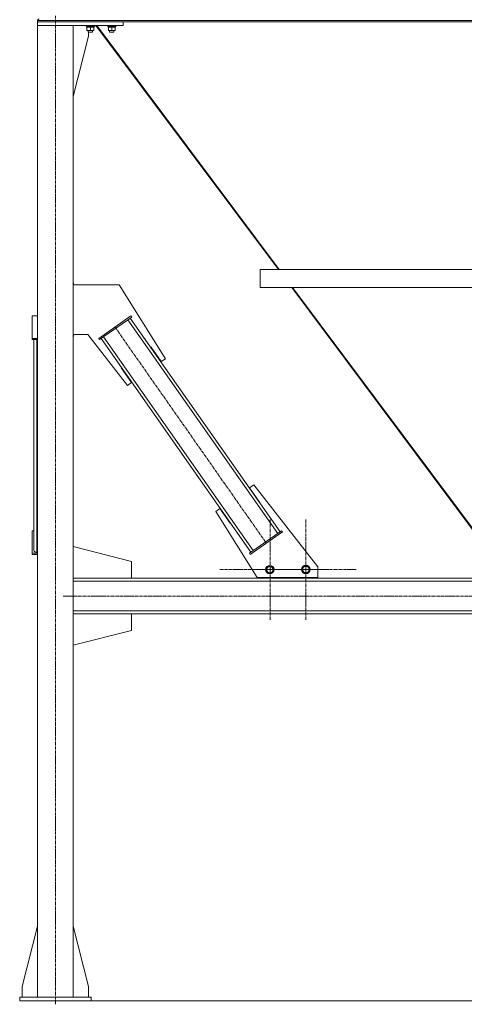
# Model space of a CAD drawing. Units: millimetres. Extents: x 0 to 39516, y -10 to 27300.
# Drawn here: x 24726 to 25972, y 14901 to 17662 of the extents above; entities that cross this region are included whole.
import ezdxf

# ---------------------------------------------------------------- set-up
doc = ezdxf.new("R2010")
doc.units = ezdxf.units.MM
doc.linetypes.add('K5LT_AXLED', pattern=[13.225, 8.725, -1.5, 1.5, -1.5])
doc.linetypes.add('K5LT_THIN', pattern=[0])
for name, color, linetype, true_color in [('OSI', 2, 'Continuous', 0xffff00), ('R', 1, 'Continuous', 0xff0000), ('WELDING', 7, 'Continuous', 0xffffff)]:
    doc.layers.add(name, color=color, linetype=linetype, true_color=true_color)

msp = doc.modelspace()

# ---------------------------------------------------------------- linework, layer by layer
at = {"layer": 'OSI', "color": 30, "linetype": 'K5LT_AXLED', "lineweight": 13, "true_color": 0xff8000}
for p, q in [((24826, 14901.5), (24826, 17672.5)), ((24992.9, 16800.2), (25417.1, 16194.2)), ((25427.4, 16120.2), (25427.4, 16262.2)), ((25527.4, 16120.2), (25527.4, 16262.2)), ((25427.4, 16120.2), (25285.4, 16120.2)), ((25527.4, 16120.2), (25385.4, 16120.2)), ((25427.4, 16120.2), (25427.4, 15978.2)), ((25427.4, 16120.2), (25569.4, 16120.2)), ((25527.4, 16120.2), (25527.4, 15978.2)), ((25527.4, 16120.2), (25669.4, 16120.2)), ((35941.1, 16046.2), (24848.1, 16046.2))]:
    msp.add_line(p, q, dxfattribs=at)
at = {"layer": 'R', "color": 7, "linetype": 'K5LT_THIN', "lineweight": 13}
for p, q in [((24776, 17659.9), (27574, 17659.9)), ((24776, 17659.9), (24776, 17656.3)), ((24776, 17659.9), (24776, 17656.3)), ((25016, 17656.3), (24776, 17656.3)), ((24776, 17656.3), (24776, 17646.3)), ((24776, 17656.3), (27574, 17656.3)), ((24776, 17646.3), (24876, 17646.3)), ((24776, 17646.3), (24776, 14921.3)), ((25016, 17646.3), (24776, 17646.3)), ((24876, 17646.3), (24876, 14921.3)), ((24876, 17646.3), (24876, 17644.4)), ((24876, 17644.4), (24876, 17644.4)), ((24876, 17644.4), (24876, 17644.3)), ((24912, 17646.3), (24912, 17644.4)), ((24936, 17644.4), (24912, 17644.4)), ((24912, 17644.4), (24912.2, 17644.1)), ((24935.9, 17644.1), (24912.2, 17644.1)), ((24913.6, 17641.6), (24913.7, 17642.9)), ((24913.6, 17641.6), (24913.8, 17641.6)), ((24934.5, 17641.6), (24913.8, 17641.6)), ((24914.5, 17640.7), (24914.5, 17641.6)), ((24914.5, 17640.7), (24914.5, 17632.4)), ((24924, 17640.7), (24924, 17632.4)), ((24933.5, 17641.6), (24933.5, 17640.7)), ((24933.5, 17640.7), (24933.5, 17632.4)), ((24933.9, 17641.6), (24933.9, 17640.7)), ((24933.9, 17640.7), (24933.9, 17632.4)), ((24934.5, 17644.1), (24934.5, 17641.6)), ((24934.9, 17641.6), (24934.5, 17641.6)), ((24934.9, 17644.1), (24934.9, 17641.6)), ((24936, 17644.4), (24935.9, 17644.1)), ((24936.3, 17644.1), (24935.9, 17644.1)), ((24936, 17646.3), (24936, 17644.4)), ((24936.4, 17644.4), (24936, 17644.4)), ((24936.4, 17644.4), (24936.3, 17644.1)), ((24936.4, 17646.3), (24936.4, 17644.4)), ((24939.7, 17646.3), (25450.8, 16961.3)), ((24941.9, 17646.3), (25453, 16961.3)), ((24972, 17646.3), (24972, 17644.4)), ((24996, 17644.4), (24972, 17644.4)), ((24972, 17644.4), (24972.2, 17644.1)), ((24995.9, 17644.1), (24972.2, 17644.1)), ((24973.6, 17641.6), (24973.7, 17642.9)), ((24973.6, 17641.6), (24973.8, 17641.6)), ((24994.5, 17641.6), (24973.8, 17641.6)), ((24974.5, 17640.7), (24974.5, 17641.6)), ((24974.5, 17640.7), (24974.5, 17632.4)), ((24984, 17640.7), (24984, 17632.4)), ((24993.5, 17641.6), (24993.5, 17640.7)), ((24993.5, 17640.7), (24993.5, 17632.4)), ((24994.5, 17644.1), (24994.5, 17641.6)), ((24996, 17644.4), (24995.9, 17644.1)), ((24996, 17646.3), (24996, 17644.4)), ((25016, 17656.3), (25016, 17646.3)), ((24876, 17447.1), (24918.8, 17616.3)), ((24914.5, 17631.6), (24914.5, 17632.4)), ((24933.5, 17631.6), (24914.5, 17631.6)), ((24918, 17631.6), (24918, 17627.4)), ((24930, 17627.4), (24918, 17627.4)), ((24918, 17627.4), (24919, 17626.9)), ((24918.8, 17616.3), (24918.8, 17627)), ((24929, 17626.9), (24919, 17626.9)), ((24930, 17627.4), (24929, 17626.9)), ((24929.4, 17626.9), (24929, 17626.9)), ((24930.4, 17627.4), (24929.4, 17626.9)), ((24930, 17631.6), (24930, 17627.4)), ((24930.4, 17627.4), (24930, 17627.4)), ((24930.4, 17631.6), (24930.4, 17627.4)), ((24933.5, 17632.4), (24933.5, 17631.6)), ((24933.9, 17631.6), (24933.5, 17631.6)), ((24933.9, 17632.4), (24933.9, 17631.6)), ((24974.5, 17631.6), (24974.5, 17632.4)), ((24993.5, 17631.6), (24974.5, 17631.6)), ((24978, 17631.6), (24978, 17627.4)), ((24990, 17627.4), (24978, 17627.4)), ((24978, 17627.4), (24979, 17626.9)), ((24989, 17626.9), (24979, 17626.9)), ((24990, 17627.4), (24989, 17626.9)), ((24990, 17631.6), (24990, 17627.4)), ((24993.5, 17632.4), (24993.5, 17631.6)), ((25399.5, 16961.3), (26950.5, 16961.3)), ((25399.5, 16961.3), (25399.5, 16911.3)), ((25399.5, 16961.3), (25399.5, 16911.3)), ((24876, 16924.1), (24876.8, 16924.1)), ((24876.8, 16924.1), (24876.8, 16919.1)), ((24876, 16919.1), (25004.3, 16919.1)), ((25004.3, 16919.1), (25134.1, 16711.3)), ((25399.5, 16911.3), (26950.5, 16911.3)), ((25488.1, 16911.3), (26067.6, 16134.5)), ((25490.3, 16911.3), (26070, 16134.3)), ((24776, 16831.8), (24761, 16831.8)), ((24761, 16831.8), (24761, 16768.7)), ((24947.5, 16768.7), (25037.6, 16831.8)), ((24949.8, 16765.4), (25039.9, 16828.5)), ((25448.9, 16221.6), (25029.3, 16821)), ((25455.4, 16226.2), (25035.8, 16825.6)), ((25039.9, 16828.5), (25037.6, 16831.8)), ((24761, 16768.7), (24776, 16768.7)), ((24761, 16765.4), (24761, 16768.7)), ((24761, 16765.4), (24776, 16765.4)), ((24766, 16173.5), (24766, 16765.4)), ((24774, 16168.9), (24774, 16765.4)), ((24916.5, 16779.1), (24876, 16779.1)), ((24876.8, 16774.1), (24876, 16774.1)), ((24876.8, 16779.1), (24876.8, 16774.1)), ((25027.6, 16636.8), (24916.5, 16779.1)), ((24949.8, 16765.4), (24947.5, 16768.7)), ((25373.5, 16168.9), (24953.9, 16768.3)), ((25380, 16173.5), (24960.5, 16772.9)), ((25094, 16744.3), (25093.2, 16743.7)), ((25122.7, 16703.3), (25094, 16744.3)), ((25134.1, 16711.3), (25122.7, 16703.3)), ((25011, 16686.6), (25010.2, 16686.1)), ((25010.2, 16686.1), (25039.1, 16644.8)), ((25011, 16686.6), (25011.2, 16686.4)), ((25039.1, 16644.8), (25027.6, 16636.8)), ((25370.2, 16349.7), (25381.7, 16357.7)), ((25398.1, 16309.8), (25370.2, 16349.7)), ((25381.7, 16357.7), (25561, 16128.1)), ((25275.2, 16283.2), (25286.6, 16291.2)), ((25286.6, 16291.2), (25315.3, 16250.2)), ((25397.3, 16309.2), (25398.1, 16309.8)), ((25391, 16097.7), (25275.2, 16283.2)), ((25315.3, 16250.2), (25316.1, 16250.8)), ((24761, 16166), (24761, 16229.1)), ((24761, 16229.1), (24766, 16229.1)), ((25459.5, 16229.1), (25369.4, 16166)), ((25461.8, 16225.8), (25371.7, 16162.7)), ((25459.5, 16229.1), (25461.8, 16225.8)), ((25039.3, 16143.3), (24876, 16184.6)), ((24761, 16166), (24761, 16162.7)), ((24776, 16166), (24761, 16166)), ((24776, 16162.7), (24761, 16162.7)), ((24774, 16168.9), (24776, 16168.9)), ((25369.4, 16166), (25371.7, 16162.7)), ((25039.3, 16096.3), (25039.3, 16143.3)), ((25416, 16120.2), (25421.5, 16129.7)), ((25421.5, 16129.7), (25432.5, 16129.7)), ((25432.5, 16129.7), (25435.2, 16125)), ((25435.2, 16125), (25438, 16120.2)), ((25516.8, 16120.3), (25522.3, 16129.8)), ((25522.3, 16129.8), (25533.3, 16129.8)), ((25533.3, 16129.8), (25536, 16125)), ((25536, 16125), (25538.8, 16120.3)), ((25561, 16128.1), (25561, 16097.7)), ((24876, 16096.3), (27527.1, 16096.3)), ((24876, 16096.3), (25039.3, 16096.3)), ((25561, 16097.7), (25391, 16097.7)), ((25402.8, 16096.3), (25402.8, 16097.7)), ((25552.8, 16096.3), (25402.8, 16096.3)), ((25421.5, 16110.7), (25416, 16120.2)), ((25432.5, 16110.7), (25421.5, 16110.7)), ((25438, 16120.2), (25432.5, 16110.7)), ((25522.3, 16110.8), (25516.8, 16120.3)), ((25533.3, 16110.8), (25522.3, 16110.8)), ((25538.8, 16120.3), (25533.3, 16110.8)), ((25552.8, 16097.7), (25552.8, 16096.3)), ((24876, 16088.3), (27527.1, 16088.3)), ((24876, 16004.3), (27527.1, 16004.3)), ((24876, 15996.3), (27527.1, 15996.3)), ((24876, 15996.3), (25039.3, 15996.3)), ((25039.3, 15996.3), (25039.3, 15949.3)), ((25039.3, 15949.3), (24876, 15908)), ((24776, 15120.5), (24733.2, 14951.3)), ((24876, 15120.5), (24918.8, 14951.3)), ((24733.2, 14951.3), (24733.2, 14921.3)), ((24918.8, 14951.3), (24918.8, 14921.3)), ((24926, 14921.3), (24726, 14921.3)), ((24726, 14921.3), (24726, 14911.3)), ((24926, 14911.3), (24726, 14911.3)), ((24926, 14921.3), (24926, 14911.3)), ((24926, 14911.3), (35836, 14911.3))]:
    msp.add_line(p, q, dxfattribs=at)
for centre, radius in [((25427, 16120.2), 12), ((25427, 16120.2), 11.8), ((25427, 16120.2), 8.97), ((25527.8, 16120.3), 12), ((25527.8, 16120.3), 11.8), ((25527.8, 16120.3), 8.97)]:
    msp.add_circle(centre, radius, dxfattribs=at)
msp.add_arc((24780.5, 17659.9), 4.5, 90, 180, dxfattribs=at)
msp.add_arc((24780.5, 17659.9), 4.5, 90, 180, dxfattribs=at)
for centre, major_axis, ratio, start_param, end_param in [((24924, 17646.5), (0, -22.5), 0.466308, -1.46277, -1.350168), ((24984, 17646.5), (0, -22.5), 0.466308, -1.46277, -1.350168), ((24774, 16173.5), (8, 0), 0.573462, 3.141593, 4.712389)]:
    msp.add_ellipse(centre, major_axis=major_axis, ratio=ratio, start_param=start_param, end_param=end_param, dxfattribs=at)
at = {"layer": 'WELDING', "color": 7, "linetype": 'K5LT_THIN', "lineweight": 13}
for p, q in [((24933.9, 17640.7), (24933.5, 17640.8)), ((24933.5, 17632.3), (24933.9, 17632.4))]:
    msp.add_line(p, q, dxfattribs=at)
for points, knots in [([(24919.3, 17641.6), (24919.1, 17641.6), (24918.6, 17641.6), (24918, 17641.5), (24917.4, 17641.4), (24916.6, 17641.3), (24915.6, 17641.1), (24914.9, 17640.8), (24914.5, 17640.7)], [0, 0, 0, 0, 1.192024, 2.404251, 3.60809, 4.765234, 6.955738, 9, 9, 9, 9]), ([(24924, 17640.7), (24923.5, 17640.9), (24922.8, 17641.1), (24921.8, 17641.3), (24921.1, 17641.4), (24920.5, 17641.5), (24919.9, 17641.6), (24919.5, 17641.6), (24919.3, 17641.6)], [0, 0, 0, 0, 2.905563, 4.375924, 5.511195, 6.679161, 7.850161, 9, 9, 9, 9]), ([(24928.8, 17641.6), (24928.6, 17641.6), (24928.1, 17641.6), (24927.5, 17641.5), (24926.9, 17641.4), (24926.1, 17641.3), (24925.1, 17641.1), (24924.4, 17640.8), (24924, 17640.7)], [0, 0, 0, 0, 1.192024, 2.404251, 3.60809, 4.765234, 6.955738, 9, 9, 9, 9]), ([(24933.5, 17640.7), (24933, 17640.9), (24932.3, 17641.1), (24931.3, 17641.3), (24930.6, 17641.4), (24930, 17641.5), (24929.4, 17641.6), (24929, 17641.6), (24928.8, 17641.6)], [0, 0, 0, 0, 2.905563, 4.375924, 5.511195, 6.679161, 7.850161, 9, 9, 9, 9]), ([(24979.3, 17641.6), (24979.1, 17641.6), (24978.6, 17641.6), (24978, 17641.5), (24977.4, 17641.4), (24976.6, 17641.3), (24975.6, 17641.1), (24974.9, 17640.8), (24974.5, 17640.7)], [0, 0, 0, 0, 1.192024, 2.404251, 3.60809, 4.765234, 6.955738, 9, 9, 9, 9]), ([(24984, 17640.7), (24983.5, 17640.9), (24982.8, 17641.1), (24981.8, 17641.3), (24981.1, 17641.4), (24980.5, 17641.5), (24979.9, 17641.6), (24979.5, 17641.6), (24979.3, 17641.6)], [0, 0, 0, 0, 2.905563, 4.375924, 5.511195, 6.679161, 7.850161, 9, 9, 9, 9]), ([(24988.8, 17641.6), (24988.6, 17641.6), (24988.1, 17641.6), (24987.5, 17641.5), (24986.9, 17641.4), (24986.1, 17641.3), (24985.1, 17641.1), (24984.4, 17640.8), (24984, 17640.7)], [0, 0, 0, 0, 1.192024, 2.404251, 3.60809, 4.765234, 6.955738, 9, 9, 9, 9]), ([(24993.5, 17640.7), (24993, 17640.9), (24992.3, 17641.1), (24991.3, 17641.3), (24990.6, 17641.4), (24990, 17641.5), (24989.4, 17641.6), (24989, 17641.6), (24988.8, 17641.6)], [0, 0, 0, 0, 2.905563, 4.375924, 5.511195, 6.679161, 7.850161, 9, 9, 9, 9]), ([(24914.5, 17632.4), (24915.1, 17632.2), (24915.9, 17632), (24916.9, 17631.8), (24917.5, 17631.7), (24918, 17631.6), (24918.6, 17631.6), (24919.1, 17631.6), (24919.6, 17631.6), (24920.1, 17631.6), (24920.7, 17631.6), (24921.4, 17631.7), (24922.6, 17632), (24923.5, 17632.2), (24924, 17632.4)], [0, 0, 0, 0, 2.72415, 3.912285, 4.716446, 5.530362, 6.353984, 7.180289, 7.997717, 8.810544, 9.605533, 10.761675, 12.184093, 15, 15, 15, 15]), ([(24924, 17632.4), (24924.6, 17632.2), (24925.4, 17632), (24926.4, 17631.8), (24927, 17631.7), (24927.5, 17631.6), (24928.1, 17631.6), (24928.6, 17631.6), (24929.1, 17631.6), (24929.6, 17631.6), (24930.2, 17631.6), (24930.9, 17631.7), (24932.1, 17632), (24933, 17632.2), (24933.5, 17632.4)], [0, 0, 0, 0, 2.72415, 3.912285, 4.716446, 5.530362, 6.353984, 7.180289, 7.997717, 8.810544, 9.605533, 10.761675, 12.184093, 15, 15, 15, 15]), ([(24974.5, 17632.4), (24975.1, 17632.2), (24975.9, 17632), (24976.9, 17631.8), (24977.5, 17631.7), (24978, 17631.6), (24978.6, 17631.6), (24979.1, 17631.6), (24979.6, 17631.6), (24980.1, 17631.6), (24980.7, 17631.6), (24981.4, 17631.7), (24982.6, 17632), (24983.5, 17632.2), (24984, 17632.4)], [0, 0, 0, 0, 2.72415, 3.912285, 4.716446, 5.530362, 6.353984, 7.180289, 7.997717, 8.810544, 9.605533, 10.761675, 12.184093, 15, 15, 15, 15]), ([(24984, 17632.4), (24984.6, 17632.2), (24985.4, 17632), (24986.4, 17631.8), (24987, 17631.7), (24987.5, 17631.6), (24988.1, 17631.6), (24988.6, 17631.6), (24989.1, 17631.6), (24989.6, 17631.6), (24990.2, 17631.6), (24990.9, 17631.7), (24992.1, 17632), (24993, 17632.2), (24993.5, 17632.4)], [0, 0, 0, 0, 2.72415, 3.912285, 4.716446, 5.530362, 6.353984, 7.180289, 7.997717, 8.810544, 9.605533, 10.761675, 12.184093, 15, 15, 15, 15])]:
    msp.add_open_spline(points, degree=3, knots=knots, dxfattribs=at)

doc.saveas('drawing.dxf')
